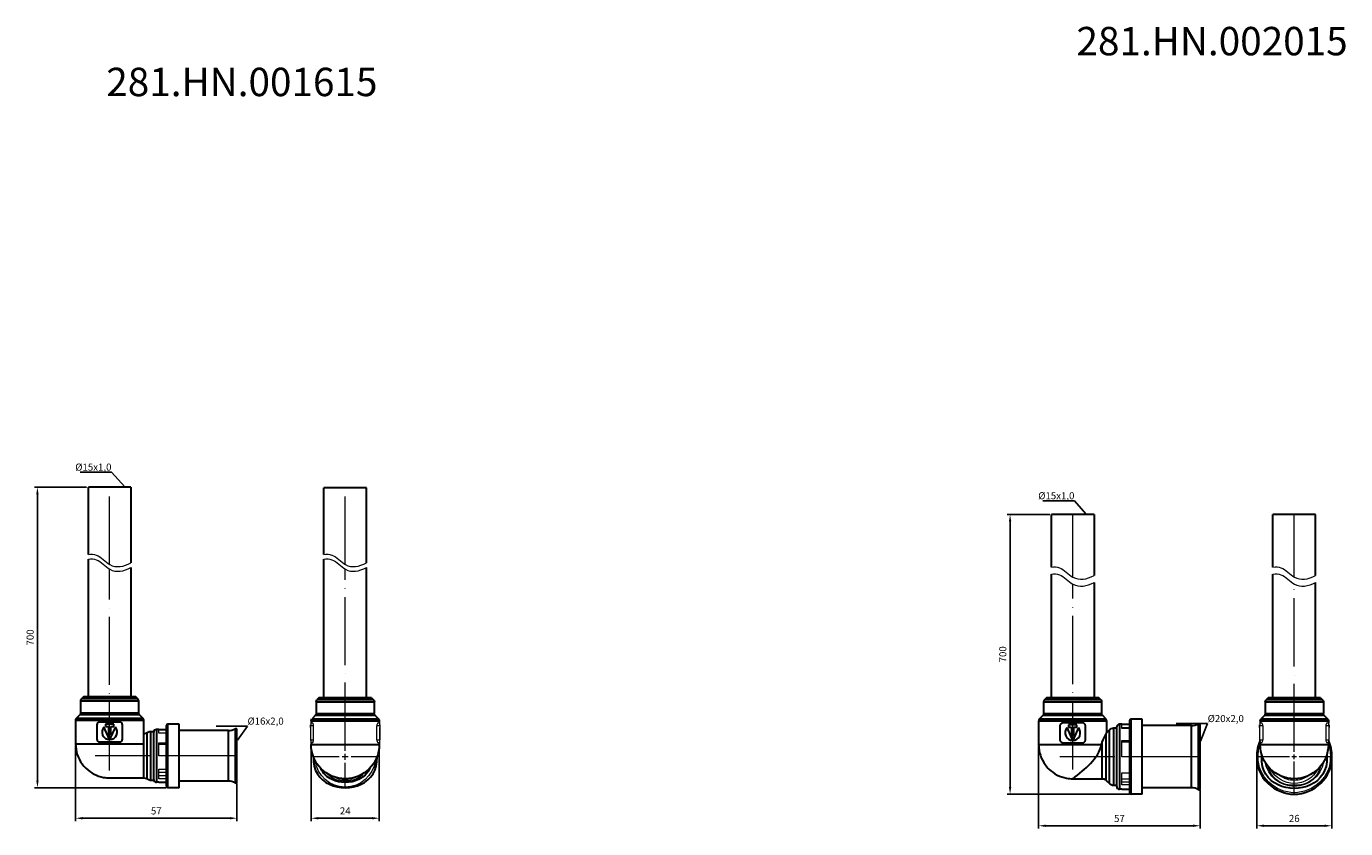
# Model space of a CAD drawing. Units: millimetres. Extents: x 364 to 829, y 109 to 392.
import ezdxf
from ezdxf import colors
from ezdxf.entities.mleader import LeaderData, LeaderLine
from ezdxf.math import Vec2, Vec3

# ---------------------------------------------------------------- set-up
doc = ezdxf.new("R2010")
doc.units = ezdxf.units.MM
doc.linetypes.add('ACAD_ISO04W100', pattern=[30, 24, -3, 0, -3])
doc.layers.get('0').update_dxf_attribs({"color": 220})
for name, color, linetype, lineweight in [('Осевая', 1, 'ACAD_ISO04W100', 15), ('Основная толстая', 7, 'Continuous', 30), ('Основная тонкая', 7, 'Continuous', 15), ('Размеры', 7, 'Continuous', 18)]:
    doc.layers.add(name, color=color, linetype=linetype, lineweight=lineweight)
doc.styles.get("Standard").update_dxf_attribs({"font": 'arial.ttf'})
doc.styles.add('VALтекст', font='isocpeur.ttf', dxfattribs={"height": 2.5})
doc.dimstyles.new('VALразмер1', dxfattribs={"dimtxt": 2.5, "dimasz": 2.5, "dimexe": 1, "dimexo": 0.6, "dimgap": 1, "dimtad": 1, "dimdec": 1, "dimdsep": 46, "dimtxsty": 'VALтекст', "dimcen": 2.5, "dimclrt": 256, "dimadec": 0, "dimazin": 0, "dimtfac": 1, "dimtdec": 1, "dimtmove": 0, "dimatfit": 3, "dimfxl": 1, "dimarcsym": 0})

# ---------------------------------------------------------------- blocks, each defined once
blk = doc.blocks.new('_Dot')
at = {"color": 0, "linetype": 'ByBlock', "lineweight": -2}
blk.add_line((-0.5, 0), (-1, 0), dxfattribs=at)
at = {"color": 0, "linetype": 'ByBlock', "const_width": 0.5}
blk.add_lwpolyline([(-0.25, 0, 1), (0.25, 0, 1)], format="xyb", close=True, dxfattribs=at)
blk = doc.blocks.new('*U220')
at = {"layer": 'Осевая', "color": 0, "transparency": 16777216}
for p, q in [((0, 2.13), (0, 66.05)), ((-11.22, 0), (-2.13, 0)), ((2.13, 0), (11.22, 0)), ((0, -10.91), (0, -2.13))]:
    blk.add_line(p, q, dxfattribs=at)
at = {"layer": 'Осевая', "color": 0, "linetype": 'Continuous', "transparency": 16777216}
for p, q in [((-1.07, 0), (1.07, 0)), ((0, -1.07), (0, 1.07))]:
    blk.add_line(p, q, dxfattribs=at)
blk = doc.blocks.new('*U221')
at = {"layer": 'Осевая', "color": 0, "transparency": 16777216}
blk.add_line((0, -14.49), (0, 12.57), dxfattribs=at)
blk = doc.blocks.new('*U222')
at = {"layer": 'Осевая', "color": 0, "transparency": 16777216}
blk.add_line((0, -14.63), (0, 12.71), dxfattribs=at)
blk = doc.blocks.new('*U223')
at = {"layer": 'Осевая', "color": 0, "transparency": 16777216}
blk.add_line((0, -49.41), (0, 21.49), dxfattribs=at)
blk = doc.blocks.new('*U224')
at = {"layer": 'Осевая', "color": 0, "transparency": 16777216}
blk.add_line((11.7, 0), (-38.28, 0), dxfattribs=at)
blk = doc.blocks.new('*D225')
at = {"layer": 'Defpoints', "color": 0, "transparency": 16777216}
for p in [(381.61, 139.24), (438.46, 125.86), (438.46, 113.04)]:
    blk.add_point(p, dxfattribs=at)
at = {"layer": 'Размеры', "color": 0, "lineweight": -2, "transparency": 16777216}
for p, q in [((381.61, 138.64), (381.61, 112.04)), ((438.46, 125.26), (438.46, 112.04)), ((384.11, 113.04), (435.96, 113.04))]:
    blk.add_line(p, q, dxfattribs=at)
at = {"layer": 'Размеры', "color": 0, "transparency": 16777216}
for points in [[(384.11, 113.46), (384.11, 112.62), (381.61, 113.04)], [(435.96, 113.46), (435.96, 112.62), (438.46, 113.04)]]:
    blk.add_solid(points, dxfattribs=at)
at = {"layer": 'Размеры', "transparency": 16777216, "insert": (410.03, 115.29), "char_height": 2.5, "attachment_point": 5, "style": 'VALтекст'}
blk.add_mtext('57', dxfattribs=at)
blk = doc.blocks.new('*D226')
at = {"layer": 'Defpoints', "color": 0, "transparency": 16777216}
for p in [(464.58, 138.95), (488.58, 138.95), (488.58, 113.04)]:
    blk.add_point(p, dxfattribs=at)
at = {"layer": 'Размеры', "color": 0, "lineweight": -2, "transparency": 16777216}
for p, q in [((464.58, 138.35), (464.58, 112.04)), ((488.58, 138.35), (488.58, 112.04)), ((467.08, 113.04), (486.08, 113.04))]:
    blk.add_line(p, q, dxfattribs=at)
at = {"layer": 'Размеры', "color": 0, "transparency": 16777216}
for points in [[(467.08, 113.46), (467.08, 112.62), (464.58, 113.04)], [(486.08, 113.46), (486.08, 112.62), (488.58, 113.04)]]:
    blk.add_solid(points, dxfattribs=at)
at = {"layer": 'Размеры', "transparency": 16777216, "insert": (476.58, 115.29), "char_height": 2.5, "attachment_point": 5, "style": 'VALтекст'}
blk.add_mtext('24', dxfattribs=at)
blk = doc.blocks.new('*D227')
at = {"layer": 'Defpoints', "color": 0, "transparency": 16777216}
for p in [(368.17, 229.6), (386.11, 229.6), (414.14, 123.79)]:
    blk.add_point(p, dxfattribs=at)
at = {"layer": 'Размеры', "color": 0, "lineweight": -2, "transparency": 16777216}
for p, q in [((385.51, 229.6), (367.17, 229.6)), ((368.17, 126.29), (368.17, 227.1)), ((413.54, 123.79), (367.17, 123.79))]:
    blk.add_line(p, q, dxfattribs=at)
at = {"layer": 'Размеры', "color": 0, "transparency": 16777216}
for points in [[(367.75, 227.1), (368.59, 227.1), (368.17, 229.6)], [(367.75, 126.29), (368.59, 126.29), (368.17, 123.79)]]:
    blk.add_solid(points, dxfattribs=at)
at = {"layer": 'Размеры', "transparency": 16777216, "insert": (365.92, 176.7), "char_height": 2.5, "attachment_point": 5, "rotation": 90, "style": 'VALтекст'}
blk.add_mtext('700', dxfattribs=at)
blk = doc.blocks.new('*U239')
at = {"layer": 'Осевая', "color": 0, "transparency": 16777216}
for p, q in [((0, 1.67), (0, 60.78)), ((-13.2, 0), (-1.67, 0)), ((1.67, 0), (13.2, 0)), ((0, -13.2), (0, -1.67))]:
    blk.add_line(p, q, dxfattribs=at)
at = {"layer": 'Осевая', "color": 0, "linetype": 'Continuous', "transparency": 16777216}
for p, q in [((-0.83, 0), (0.83, 0)), ((0, -0.83), (0, 0.83))]:
    blk.add_line(p, q, dxfattribs=at)
blk = doc.blocks.new('*U240')
at = {"layer": 'Осевая', "color": 0, "transparency": 16777216}
blk.add_line((11.72, 0), (-37.7, 0), dxfattribs=at)
blk = doc.blocks.new('*U241')
at = {"layer": 'Осевая', "color": 0, "transparency": 16777216}
blk.add_line((0, -12.06), (0, 10.14), dxfattribs=at)
blk = doc.blocks.new('*U242')
at = {"layer": 'Осевая', "color": 0, "transparency": 16777216}
blk.add_line((0, -46.31), (0, 18.99), dxfattribs=at)
blk = doc.blocks.new('*U243')
at = {"layer": 'Осевая', "color": 0, "transparency": 16777216}
blk.add_line((0, -12.06), (0, 10.14), dxfattribs=at)
blk = doc.blocks.new('*D244')
at = {"layer": 'Defpoints', "color": 0, "transparency": 16777216}
for p in [(720.82, 138.95), (777.72, 123.52), (777.72, 110.39)]:
    blk.add_point(p, dxfattribs=at)
at = {"layer": 'Размеры', "color": 0, "lineweight": -2, "transparency": 16777216}
for p, q in [((720.82, 138.35), (720.82, 109.39)), ((777.72, 122.92), (777.72, 109.39)), ((723.32, 110.39), (775.22, 110.39))]:
    blk.add_line(p, q, dxfattribs=at)
at = {"layer": 'Размеры', "color": 0, "transparency": 16777216}
for points in [[(723.32, 110.8), (723.32, 109.97), (720.82, 110.39)], [(775.22, 110.8), (775.22, 109.97), (777.72, 110.39)]]:
    blk.add_solid(points, dxfattribs=at)
at = {"layer": 'Размеры', "transparency": 16777216, "insert": (749.27, 112.64), "char_height": 2.5, "attachment_point": 5, "style": 'VALтекст'}
blk.add_mtext('57', dxfattribs=at)
blk = doc.blocks.new('*D245')
at = {"layer": 'Defpoints', "color": 0, "transparency": 16777216}
for p in [(797.66, 134.7), (824.06, 134.7), (824.06, 110.39)]:
    blk.add_point(p, dxfattribs=at)
at = {"layer": 'Размеры', "color": 0, "lineweight": -2, "transparency": 16777216}
for p, q in [((797.66, 134.1), (797.66, 109.39)), ((824.06, 134.1), (824.06, 109.39)), ((800.16, 110.39), (821.56, 110.39))]:
    blk.add_line(p, q, dxfattribs=at)
at = {"layer": 'Размеры', "color": 0, "transparency": 16777216}
for points in [[(800.16, 110.8), (800.16, 109.97), (797.66, 110.39)], [(821.56, 110.8), (821.56, 109.97), (824.06, 110.39)]]:
    blk.add_solid(points, dxfattribs=at)
at = {"layer": 'Размеры', "transparency": 16777216, "insert": (810.86, 112.64), "char_height": 2.5, "attachment_point": 5, "style": 'VALтекст'}
blk.add_mtext('26', dxfattribs=at)
blk = doc.blocks.new('*D246')
at = {"layer": 'Defpoints', "color": 0, "transparency": 16777216}
for p in [(710.76, 220.03), (725.32, 220.03), (753.35, 121.5)]:
    blk.add_point(p, dxfattribs=at)
at = {"layer": 'Размеры', "color": 0, "lineweight": -2, "transparency": 16777216}
for p, q in [((724.72, 220.03), (709.76, 220.03)), ((710.76, 124), (710.76, 217.53)), ((752.75, 121.5), (709.76, 121.5))]:
    blk.add_line(p, q, dxfattribs=at)
at = {"layer": 'Размеры', "color": 0, "transparency": 16777216}
for points in [[(710.35, 217.53), (711.18, 217.53), (710.76, 220.03)], [(710.35, 124), (711.18, 124), (710.76, 121.5)]]:
    blk.add_solid(points, dxfattribs=at)
at = {"layer": 'Размеры', "transparency": 16777216, "insert": (708.51, 170.76), "char_height": 2.5, "attachment_point": 5, "rotation": 90, "style": 'VALтекст'}
blk.add_mtext('700', dxfattribs=at)

msp = doc.modelspace()

# ---------------------------------------------------------------- linework, layer by layer
msp.add_line((752.82, 142.65), (752.82, 142.65))
at = {"layer": 'Основная толстая'}
for p, q in [((401.11, 229.6), (386.11, 229.6)), ((386.11, 205.91), (386.11, 229.6)), ((401.11, 229.6), (401.11, 202.93)), ((740.32, 220.03), (725.32, 220.03)), ((725.32, 201.47), (725.32, 220.03)), ((740.32, 220.03), (740.32, 198.49)), ((386.11, 155.74), (386.11, 204.28)), ((401.11, 201.3), (401.11, 155.74)), ((725.32, 155.45), (725.32, 199.01)), ((740.32, 196.03), (740.32, 155.45)), ((383.36, 154.32), (383.36, 150.15)), ((384.36, 155.74), (383.65, 155.03)), ((403.57, 155.03), (383.65, 155.03)), ((402.86, 155.74), (384.36, 155.74)), ((403.57, 155.03), (402.86, 155.74)), ((403.86, 150.15), (403.86, 154.32)), ((722.57, 154.04), (722.57, 149.86)), ((723.57, 155.45), (722.87, 154.74)), ((742.78, 154.74), (722.87, 154.74)), ((742.07, 155.45), (723.57, 155.45)), ((742.78, 154.74), (742.07, 155.45)), ((743.07, 149.86), (743.07, 154.04)), ((383.07, 149.45), (381.91, 148.28)), ((404.16, 149.45), (383.07, 149.45)), ((405.32, 148.28), (404.16, 149.45)), ((722.28, 149.16), (721.12, 147.99)), ((743.37, 149.16), (722.28, 149.16)), ((744.53, 147.99), (743.37, 149.16)), ((381.61, 147.57), (381.61, 139.24)), ((389.11, 145.91), (389.11, 140.91)), ((397.11, 146.91), (390.11, 146.91)), ((393.61, 140.71), (391.61, 145.22)), ((392.11, 146.16), (392.11, 145.36)), ((395.11, 146.16), (392.11, 146.16)), ((392.11, 145.36), (393.19, 145.36)), ((393.19, 145.36), (393.19, 142.61)), ((395.62, 145.22), (393.61, 140.71)), ((394.03, 145.36), (395.11, 145.36)), ((394.03, 142.61), (394.03, 145.36)), ((395.11, 145.36), (395.11, 146.16)), ((398.11, 140.91), (398.11, 145.91)), ((405.61, 142.74), (405.61, 147.57)), ((410.91, 144.29), (410.1, 144.29)), ((410.91, 144.29), (413.61, 144.29)), ((413.61, 134.99), (413.61, 145.66)), ((418.11, 146.19), (414.14, 146.19)), ((418.11, 134.99), (418.11, 146.19)), ((437.79, 144.51), (437.79, 134.99)), ((438.46, 134.99), (438.46, 144.12)), ((720.82, 147.29), (720.82, 138.95)), ((728.32, 145.63), (728.32, 140.62)), ((736.32, 146.62), (729.32, 146.62)), ((732.82, 140.43), (730.82, 144.93)), ((731.32, 145.87), (731.32, 145.07)), ((734.32, 145.87), (731.32, 145.87)), ((731.32, 145.07), (732.4, 145.07)), ((732.4, 145.07), (732.4, 142.32)), ((734.83, 144.93), (732.83, 140.43)), ((733.24, 145.07), (734.32, 145.07)), ((733.24, 142.32), (733.24, 145.07)), ((734.32, 145.07), (734.32, 145.87)), ((737.32, 140.62), (737.32, 145.62)), ((744.82, 143.2), (744.82, 147.29)), ((745.74, 144.11), (744.82, 143.2)), ((745.74, 125.29), (745.74, 144.11)), ((748.32, 144.7), (747.15, 144.7)), ((748.32, 134.7), (748.32, 145.17)), ((750.12, 146.15), (749.31, 146.15)), ((750.12, 146.15), (752.82, 146.15)), ((752.82, 147.37), (752.82, 143.66)), ((757.32, 147.9), (753.35, 147.9)), ((757.32, 134.7), (757.32, 147.9)), ((774.67, 145.65), (757.32, 145.65)), ((777.05, 146.27), (777.05, 134.7)), ((777.72, 134.7), (777.72, 145.88)), ((390.11, 139.91), (397.11, 139.91)), ((393.19, 142.61), (394.03, 142.61)), ((406.77, 126.86), (406.77, 143.11)), ((409.11, 143.49), (407.94, 143.49)), ((409.11, 126.49), (409.11, 143.49)), ((435.41, 143.89), (418.11, 143.89)), ((729.32, 139.62), (736.32, 139.62)), ((732.4, 142.32), (733.24, 142.32)), ((744.66, 126.36), (744.66, 142.8)), ((413.61, 124.31), (413.61, 134.99)), ((418.11, 123.79), (418.11, 134.99)), ((437.79, 134.99), (437.79, 125.47)), ((438.46, 125.86), (438.46, 134.99)), ((748.32, 124.23), (748.32, 134.7)), ((757.32, 121.5), (757.32, 134.7)), ((777.05, 134.7), (777.05, 123.13)), ((777.72, 123.52), (777.72, 134.7)), ((393.61, 127.24), (405.61, 127.24)), ((407.94, 126.49), (409.11, 126.49)), ((410.91, 125.69), (410.1, 125.69)), ((410.91, 125.69), (413.61, 125.69)), ((435.41, 126.09), (418.11, 126.09)), ((732.82, 126.95), (743.24, 126.95)), ((744.66, 126.36), (745.74, 125.29)), ((752.82, 125.74), (752.82, 122.03)), ((418.11, 123.79), (414.14, 123.79)), ((747.15, 124.7), (748.32, 124.7)), ((750.12, 123.25), (749.31, 123.25)), ((750.12, 123.25), (752.82, 123.25)), ((757.32, 121.5), (753.35, 121.5)), ((774.67, 123.75), (757.32, 123.75))]:
    msp.add_line(p, q, dxfattribs=at)
at = {"layer": 'Основная толстая', "extrusion": (1, -4.93038e-32, -2.22045e-16)}
for p, q in [((476.58, 229.32), (469.08, 229.32)), ((469.08, 205.91), (469.08, 229.32)), ((484.08, 229.32), (476.58, 229.32)), ((484.08, 202.93), (484.08, 229.32)), ((810.86, 220.03), (803.36, 220.03)), ((803.36, 201.47), (803.36, 220.03)), ((818.36, 220.03), (810.86, 220.03)), ((818.36, 198.49), (818.36, 220.03)), ((469.08, 155.45), (469.08, 204.28)), ((484.08, 155.45), (484.08, 201.3)), ((803.36, 155.45), (803.36, 199.01)), ((818.36, 155.45), (818.36, 196.03)), ((466.33, 154.04), (466.33, 149.86)), ((467.33, 155.45), (466.63, 154.74)), ((476.58, 154.74), (466.63, 154.74)), ((476.58, 155.45), (467.33, 155.45)), ((485.83, 155.45), (476.58, 155.45)), ((486.54, 154.74), (476.58, 154.74)), ((485.83, 155.45), (486.54, 154.74)), ((486.83, 154.04), (486.83, 149.86)), ((800.61, 154.04), (800.61, 149.86)), ((801.61, 155.45), (800.91, 154.74)), ((810.86, 154.74), (800.91, 154.74)), ((810.86, 155.45), (801.61, 155.45)), ((820.11, 155.45), (810.86, 155.45)), ((820.82, 154.74), (810.86, 154.74)), ((820.11, 155.45), (820.82, 154.74)), ((821.11, 154.04), (821.11, 149.86)), ((466.04, 149.16), (464.88, 147.99)), ((476.58, 149.16), (466.04, 149.16)), ((487.13, 149.16), (476.58, 149.16)), ((487.13, 149.16), (488.29, 147.99)), ((800.32, 149.16), (799.16, 147.99)), ((810.86, 149.16), (800.32, 149.16)), ((821.41, 149.16), (810.86, 149.16)), ((821.41, 149.16), (822.57, 147.99)), ((464.58, 147.29), (464.58, 146.62)), ((469.08, 147.98), (469.08, 147.99)), ((484.08, 147.98), (484.08, 147.99)), ((488.58, 147.29), (488.58, 146.62)), ((798.86, 147.29), (798.86, 146.62)), ((803.36, 147.98), (803.36, 147.99)), ((818.36, 147.98), (818.36, 147.99)), ((822.86, 147.29), (822.86, 146.62)), ((464.58, 139.62), (464.58, 138.95)), ((488.58, 139.62), (488.58, 138.95)), ((798.86, 139.62), (798.86, 138.95)), ((822.86, 139.62), (822.86, 138.95))]:
    msp.add_line(p, q, dxfattribs=at)
at = {"layer": 'Основная толстая', "extrusion": (-2.22045e-16, 1.09476e-47, -1)}
for centre, radius, start, end in [((-467.33, 154.04), 0.998, 0, 45), ((-485.84, 154.04), 0.998, 135, 180), ((-801.61, 154.04), 0.998, 0, 45), ((-820.12, 154.04), 0.998, 135, 180), ((-465.33, 149.86), 1, 180, 225), ((-487.83, 149.86), 1, 315, 360), ((-799.61, 149.86), 1, 180, 225), ((-822.11, 149.86), 1, 315, 0), ((-465.58, 147.29), 1, 0, 45), ((-487.58, 147.29), 1, 135, 180), ((-799.86, 147.29), 1, 0, 45), ((-821.86, 147.29), 1, 135, 180), ((-476.58, 138.95), 12, 270, 0), ((-476.58, 138.95), 12, 180, 270), ((-810.86, 138.95), 12, 270, 0), ((-810.86, 138.95), 12, 180, 270)]:
    msp.add_arc(centre, radius, start, end, dxfattribs=at)
at = {"layer": 'Основная толстая'}
for centre, radius, start, end in [((390.11, 145.91), 0.998, 90, 180), ((393.61, 143.41), 2.7, 138.0517, 269.9483), ((393.61, 143.41), 2.7, 270.0517, 41.9483), ((397.11, 145.91), 1, 0, 90), ((410.1, 143.3), 0.983, 90, 180), ((414.14, 145.66), 0.526, 90, 180), ((435.41, 148.74), 4.85, 270, 299.3261), ((438.01, 144.12), 0.45, 0, 119.3261), ((729.32, 145.63), 0.998, 90, 180), ((732.82, 143.12), 2.7, 138.0517, 269.9483), ((732.82, 143.12), 2.7, 270.0517, 41.9483), ((736.32, 145.62), 1, 0, 90), ((749.31, 145.17), 0.983, 90, 180), ((753.35, 147.37), 0.526, 90, 180), ((774.67, 150.5), 4.85, 270, 299.3261), ((777.27, 145.88), 0.45, 0, 119.3261), ((390.11, 140.91), 1, 180, 270), ((397.11, 140.91), 0.999, 270, 0), ((729.32, 140.62), 1, 180, 270), ((736.32, 140.62), 0.999, 270, 0), ((410.1, 126.67), 0.983, 180, 270), ((435.41, 121.24), 4.85, 60.6739, 90), ((438.01, 125.86), 0.45, 240.6739, 0), ((414.14, 124.31), 0.526, 180, 270), ((749.31, 124.23), 0.983, 180, 270), ((753.35, 122.03), 0.526, 180, 270), ((774.67, 118.9), 4.85, 60.6739, 90), ((777.27, 123.52), 0.45, 240.6739, 0)]:
    msp.add_arc(centre, radius, start, end, dxfattribs=at)
for points, knots in [([(383.65, 155.03), (383.51, 154.89), (383.42, 154.71), (383.38, 154.52), (383.37, 154.46), (383.36, 154.39), (383.36, 154.32)], [0, 0, 0, 0, 0.749499, 0.749499, 0.749499, 1, 1, 1, 1]), ([(403.86, 154.32), (403.86, 154.53), (403.8, 154.71), (403.7, 154.88), (403.66, 154.93), (403.62, 154.98), (403.57, 155.03)], [0, 0, 0, 0, 0.749499, 0.749499, 0.749499, 1, 1, 1, 1]), ([(466.33, 154.04), (466.33, 154.04), (467.71, 154.04), (472.15, 154.04), (476.58, 154.04)], [0.5, 0.5, 0.5, 0.5, 0.6666667, 1, 1, 1, 1]), ([(476.58, 154.04), (481.02, 154.04), (485.46, 154.04), (486.83, 154.04), (486.83, 154.04)], [0, 0, 0, 0, 0.3333333, 0.5, 0.5, 0.5, 0.5]), ([(722.87, 154.74), (722.72, 154.6), (722.63, 154.43), (722.59, 154.24), (722.58, 154.17), (722.57, 154.11), (722.57, 154.04)], [0, 0, 0, 0, 0.749499, 0.749499, 0.749499, 1, 1, 1, 1]), ([(743.07, 154.04), (743.07, 154.24), (743.01, 154.43), (742.91, 154.59), (742.87, 154.64), (742.83, 154.69), (742.78, 154.74)], [0, 0, 0, 0, 0.749499, 0.749499, 0.749499, 1, 1, 1, 1]), ([(800.61, 154.04), (800.61, 154.04), (801.99, 154.04), (806.43, 154.04), (810.86, 154.04)], [0.5, 0.5, 0.5, 0.5, 0.6666667, 1, 1, 1, 1]), ([(810.86, 154.04), (815.3, 154.04), (819.74, 154.04), (821.11, 154.04), (821.11, 154.04)], [0, 0, 0, 0, 0.3333333, 0.5, 0.5, 0.5, 0.5]), ([(383.36, 150.15), (383.36, 149.95), (383.3, 149.76), (383.2, 149.6), (383.16, 149.55), (383.12, 149.49), (383.07, 149.45)], [0, 0, 0, 0, 0.749167, 0.749167, 0.749167, 1, 1, 1, 1]), ([(404.16, 149.45), (404.01, 149.59), (403.92, 149.76), (403.88, 149.95), (403.87, 150.02), (403.86, 150.08), (403.86, 150.15)], [0, 0, 0, 0, 0.749167, 0.749167, 0.749167, 1, 1, 1, 1]), ([(466.33, 149.86), (466.33, 149.86), (467.71, 149.86), (472.15, 149.86), (476.58, 149.86)], [0.5, 0.5, 0.5, 0.5, 0.6666667, 1, 1, 1, 1]), ([(476.58, 149.86), (481.02, 149.86), (485.46, 149.86), (486.83, 149.86), (486.83, 149.86)], [0, 0, 0, 0, 0.3333333, 0.5, 0.5, 0.5, 0.5]), ([(722.57, 149.86), (722.57, 149.66), (722.51, 149.47), (722.41, 149.31), (722.37, 149.26), (722.33, 149.21), (722.28, 149.16)], [0, 0, 0, 0, 0.749167, 0.749167, 0.749167, 1, 1, 1, 1]), ([(743.37, 149.16), (743.22, 149.3), (743.13, 149.47), (743.09, 149.66), (743.08, 149.73), (743.07, 149.8), (743.07, 149.86)], [0, 0, 0, 0, 0.749167, 0.749167, 0.749167, 1, 1, 1, 1]), ([(800.61, 149.86), (800.61, 149.86), (801.99, 149.86), (806.43, 149.86), (810.86, 149.86)], [0.5, 0.5, 0.5, 0.5, 0.6666667, 1, 1, 1, 1]), ([(810.86, 149.86), (815.3, 149.86), (819.74, 149.86), (821.11, 149.86), (821.11, 149.86)], [0, 0, 0, 0, 0.3333333, 0.5, 0.5, 0.5, 0.5]), ([(381.91, 148.28), (381.76, 148.14), (381.67, 147.96), (381.63, 147.77), (381.62, 147.71), (381.61, 147.64), (381.61, 147.57)], [0, 0, 0, 0, 0.749251, 0.749251, 0.749251, 1, 1, 1, 1]), ([(405.61, 147.57), (405.61, 147.78), (405.55, 147.96), (405.45, 148.13), (405.41, 148.18), (405.37, 148.23), (405.32, 148.28)], [0, 0, 0, 0, 0.749251, 0.749251, 0.749251, 1, 1, 1, 1]), ([(410.1, 144.29), (410.1, 144.29), (410.1, 143.04), (410.1, 139.02), (410.1, 134.99)], [0.5, 0.5, 0.5, 0.5, 0.6666667, 1, 1, 1, 1]), ([(414.14, 134.99), (414.14, 139.84), (414.14, 144.69), (414.14, 146.19), (414.14, 146.19)], [0, 0, 0, 0, 0.3333333, 0.5, 0.5, 0.5, 0.5]), ([(721.12, 147.99), (720.97, 147.85), (720.88, 147.68), (720.84, 147.49), (720.83, 147.42), (720.82, 147.35), (720.82, 147.29)], [0, 0, 0, 0, 0.749251, 0.749251, 0.749251, 1, 1, 1, 1]), ([(744.82, 147.29), (744.82, 147.49), (744.76, 147.68), (744.66, 147.84), (744.62, 147.89), (744.58, 147.94), (744.53, 147.99)], [0, 0, 0, 0, 0.749251, 0.749251, 0.749251, 1, 1, 1, 1]), ([(747.15, 144.7), (746.81, 144.7), (746.49, 144.62), (746.21, 144.46), (746.04, 144.37), (745.88, 144.26), (745.74, 144.11)], [0, 0, 0, 0, 0.630013, 0.630013, 0.630013, 1, 1, 1, 1]), ([(749.31, 146.15), (749.31, 146.15), (749.31, 144.62), (749.31, 139.66), (749.31, 134.7)], [0.5, 0.5, 0.5, 0.5, 0.6666667, 1, 1, 1, 1]), ([(774.67, 134.7), (774.67, 139.44), (774.67, 144.18), (774.67, 145.65), (774.67, 145.65)], [0, 0, 0, 0, 0.3333333, 0.5, 0.5, 0.5, 0.5]), ([(406.77, 143.11), (406.5, 142.92), (406.2, 142.8), (405.88, 142.76), (405.79, 142.74), (405.7, 142.74), (405.61, 142.74)], [0, 0, 0, 0, 0.7844917, 0.7844917, 0.7844917, 0.9973368, 0.9973368, 0.9973368, 0.9973368]), ([(405.61, 127.24), (405.61, 127.24), (405.61, 130.47), (405.61, 139.42), (405.61, 142.85), (405.61, 142.75)], [0, 0, 0, 0, 0.3333333, 0.6666667, 0.9904265, 0.9904265, 0.9904265, 0.9904265]), ([(407.94, 143.49), (407.61, 143.49), (407.29, 143.41), (407.01, 143.26), (406.93, 143.21), (406.85, 143.17), (406.77, 143.11)], [0, 0, 0, 0, 0.784492, 0.784492, 0.784492, 1, 1, 1, 1]), ([(435.41, 134.99), (435.41, 138.84), (435.41, 142.7), (435.41, 143.89), (435.41, 143.89)], [0, 0, 0, 0, 0.3333333, 0.5, 0.5, 0.5, 0.5]), ([(743.24, 126.95), (743.24, 126.95), (743.24, 130.18), (743.24, 136.78), (743.24, 139.46), (743.24, 139.85)], [0, 0, 0, 0, 0.3333333, 0.6666667, 0.7302821, 0.7302821, 0.7302821, 0.7302821]), ([(381.61, 139.24), (381.61, 137.89), (381.84, 136.64), (382.2, 135.51), (382.61, 134.27), (383.19, 133.17), (383.89, 132.21), (384.3, 131.64), (384.75, 131.11), (385.25, 130.63), (386.09, 129.82), (387.06, 129.11), (388.17, 128.54), (389.15, 128.05), (390.24, 127.66), (391.45, 127.43), (392.13, 127.31), (392.86, 127.24), (393.61, 127.24)], [0, 0, 0, 0, 0.184513, 0.184513, 0.184513, 0.388385, 0.388385, 0.388385, 0.510084, 0.510084, 0.510084, 0.716592, 0.716592, 0.716592, 0.89752, 0.89752, 0.89752, 1, 1, 1, 1]), ([(381.61, 139.24), (381.61, 139.24), (384.3, 139.24), (393.61, 139.24), (400.69, 139.24), (403.31, 139.24), (405.61, 139.24)], [0, 0, 0, 0, 0.25, 0.5, 0.75, 0.8198996, 0.8198996, 0.8198996, 0.8198996]), ([(410.1, 134.99), (410.1, 130.96), (410.1, 126.93), (410.1, 125.69), (410.1, 125.69)], [0, 0, 0, 0, 0.3333333, 0.5, 0.5, 0.5, 0.5]), ([(414.14, 123.79), (414.14, 123.79), (414.14, 125.29), (414.14, 130.14), (414.14, 134.99)], [0.5, 0.5, 0.5, 0.5, 0.6666667, 1, 1, 1, 1]), ([(435.41, 126.09), (435.41, 126.09), (435.41, 127.28), (435.41, 131.13), (435.41, 134.99)], [0.5, 0.5, 0.5, 0.5, 0.6666667, 1, 1, 1, 1]), ([(720.82, 138.95), (720.82, 137.6), (721.05, 136.35), (721.42, 135.23), (721.82, 133.98), (722.4, 132.88), (723.1, 131.92), (723.51, 131.35), (723.97, 130.82), (724.46, 130.34), (725.3, 129.53), (726.27, 128.82), (727.38, 128.25), (728.36, 127.76), (729.45, 127.37), (730.66, 127.15), (731.34, 127.02), (732.07, 126.95), (732.82, 126.95)], [0, 0, 0, 0, 0.184513, 0.184513, 0.184513, 0.388385, 0.388385, 0.388385, 0.510084, 0.510084, 0.510084, 0.716592, 0.716592, 0.716592, 0.89752, 0.89752, 0.89752, 1, 1, 1, 1]), ([(720.82, 138.95), (720.82, 138.95), (723.51, 138.95), (732.82, 138.95), (739.9, 138.95), (742.52, 138.95), (743.01, 138.95)], [0, 0, 0, 0, 0.25, 0.5, 0.75, 0.8198996, 0.8198996, 0.8198996, 0.8198996]), ([(465.38, 134.65), (465.09, 129.83), (470.07, 123.38), (483.1, 123.38), (488.08, 129.83), (487.79, 134.65)], [0.0011475, 0.0011475, 0.0011475, 0.0011475, 0.3333333, 0.6666667, 0.9988525, 0.9988525, 0.9988525, 0.9988525]), ([(485.23, 130.63), (484.43, 128.8), (480.61, 125.3), (472.56, 125.3), (468.74, 128.8), (467.94, 130.63)], [0.1290084, 0.1290084, 0.1290084, 0.1290084, 0.3333333, 0.6666667, 0.8709916, 0.8709916, 0.8709916, 0.8709916]), ([(749.31, 134.7), (749.31, 129.74), (749.31, 124.78), (749.31, 123.25), (749.31, 123.25)], [0, 0, 0, 0, 0.3333333, 0.5, 0.5, 0.5, 0.5]), ([(774.67, 123.75), (774.67, 123.75), (774.67, 125.22), (774.67, 129.96), (774.67, 134.7)], [0.5, 0.5, 0.5, 0.5, 0.6666667, 1, 1, 1, 1]), ([(405.61, 127.24), (405.94, 127.24), (406.26, 127.16), (406.54, 127.01), (406.62, 126.96), (406.7, 126.92), (406.77, 126.86)], [0, 0, 0, 0, 0.784492, 0.784492, 0.784492, 1, 1, 1, 1]), ([(406.77, 126.86), (407.05, 126.67), (407.35, 126.55), (407.67, 126.51), (407.76, 126.49), (407.85, 126.49), (407.94, 126.49)], [0, 0, 0, 0, 0.784492, 0.784492, 0.784492, 1, 1, 1, 1]), ([(743.24, 126.95), (743.59, 126.95), (743.91, 126.87), (744.19, 126.71), (744.36, 126.62), (744.52, 126.51), (744.66, 126.36)], [0, 0, 0, 0, 0.630013, 0.630013, 0.630013, 1, 1, 1, 1]), ([(745.74, 125.29), (745.98, 125.04), (746.26, 124.88), (746.57, 124.79), (746.76, 124.73), (746.95, 124.7), (747.15, 124.7)], [0, 0, 0, 0, 0.630013, 0.630013, 0.630013, 1, 1, 1, 1])]:
    msp.add_open_spline(points, degree=3, knots=knots, dxfattribs=at)
for points in [[(383.36, 154.32), (383.36, 154.32), (387.63, 154.32), (399.59, 154.32), (403.86, 154.32), (403.86, 154.32)], [(722.57, 154.04), (722.57, 154.04), (726.84, 154.04), (738.8, 154.04), (743.36, 154.04), (743.07, 154.04)], [(383.36, 150.15), (383.36, 150.15), (387.63, 150.15), (399.59, 150.15), (403.86, 150.15), (403.86, 150.15)], [(722.57, 149.86), (722.57, 149.86), (726.84, 149.86), (738.8, 149.86), (743.07, 149.86), (743.07, 149.86)], [(381.61, 147.57), (381.61, 147.57), (384.3, 147.57), (393.61, 147.57), (402.93, 147.57), (405.61, 147.57), (405.61, 147.57)], [(381.91, 148.28), (381.91, 148.28), (383.11, 148.28), (385.33, 148.28)], [(385.33, 148.28), (387.55, 148.28), (390.58, 148.28), (393.61, 148.28)], [(393.61, 148.28), (396.64, 148.28), (399.67, 148.28), (401.89, 148.28)], [(401.89, 148.28), (404.11, 148.28), (405.32, 148.28), (405.32, 148.28)], [(464.58, 147.29), (464.58, 147.29), (467.27, 147.29), (473.27, 147.29), (476.58, 147.29)], [(464.88, 147.99), (464.88, 147.99), (466.19, 147.99), (468.31, 147.99)], [(468.31, 147.99), (470.42, 147.99), (473.35, 147.99), (476.58, 147.99)], [(476.58, 147.99), (479.82, 147.99), (482.74, 147.99), (484.86, 147.99)], [(476.58, 147.29), (479.9, 147.29), (485.9, 147.29), (488.58, 147.29), (488.58, 147.29)], [(484.86, 147.99), (486.98, 147.99), (488.29, 147.99), (488.29, 147.99)], [(720.82, 147.29), (720.82, 147.29), (723.51, 147.29), (732.82, 147.29), (742.14, 147.29), (744.82, 147.29), (744.82, 147.29)], [(721.12, 147.99), (721.12, 147.99), (722.32, 147.99), (724.54, 147.99)], [(724.54, 147.99), (726.77, 147.99), (729.79, 147.99), (732.82, 147.99)], [(732.82, 147.99), (735.85, 147.99), (738.88, 147.99), (741.1, 147.99)], [(741.1, 147.99), (743.32, 147.99), (744.53, 147.99), (744.53, 147.99)], [(747.15, 144.7), (747.15, 144.7), (747.15, 140.53), (747.15, 128.87), (747.15, 124.7), (747.15, 124.7)], [(753.35, 134.7), (753.35, 138.35), (753.35, 144.95), (753.35, 147.9), (753.35, 147.9)], [(798.86, 147.29), (798.86, 147.29), (801.55, 147.29), (807.55, 147.29), (810.86, 147.29)], [(799.16, 147.99), (799.16, 147.99), (800.47, 147.99), (802.59, 147.99)], [(802.59, 147.99), (804.7, 147.99), (807.63, 147.99), (810.86, 147.99)], [(810.86, 147.99), (814.1, 147.99), (817.02, 147.99), (819.14, 147.99)], [(810.86, 147.29), (814.18, 147.29), (820.18, 147.29), (822.86, 147.29), (822.86, 147.29)], [(819.14, 147.99), (821.26, 147.99), (822.57, 147.99), (822.57, 147.99)], [(407.94, 143.49), (407.94, 143.49), (407.94, 139.95), (407.94, 130.03), (407.94, 126.49), (407.94, 126.49)], [(752.82, 143.66), (752.82, 141.37), (752.82, 138.2), (752.82, 134.7)], [(798.73, 140.18), (797.94, 138.51), (797.54, 136.66), (797.66, 134.7)], [(824.06, 134.7), (824.19, 136.66), (823.79, 138.51), (823, 140.18)], [(464.58, 138.95), (464.58, 138.95), (467.27, 138.95), (473.27, 138.95), (476.58, 138.95)], [(476.58, 138.95), (479.9, 138.95), (485.9, 138.95), (488.58, 138.95), (488.58, 138.95)], [(798.86, 138.95), (798.86, 138.95), (801.55, 138.95), (807.55, 138.95), (810.86, 138.95)], [(799.41, 134.7), (799.4, 134.95), (799.39, 135.2), (799.39, 135.44)], [(810.86, 138.95), (814.18, 138.95), (820.18, 138.95), (822.86, 138.95), (822.86, 138.95)], [(822.34, 135.44), (822.34, 135.2), (822.33, 134.95), (822.31, 134.7)], [(752.82, 134.7), (752.82, 131.2), (752.82, 128.03), (752.82, 125.74)], [(753.35, 121.5), (753.35, 121.5), (753.35, 124.45), (753.35, 131.05), (753.35, 134.7)], [(797.66, 134.7), (797.43, 131.05), (800.62, 124.45), (810.86, 120.02), (821.11, 124.45), (824.29, 131.05), (824.06, 134.7)], [(822.31, 134.7), (822.63, 129.74), (817.54, 123.13), (804.18, 123.13), (799.1, 129.74), (799.41, 134.7)]]:
    msp.add_open_spline(points, degree=3, dxfattribs=at)
msp.add_spline([(732.82, 126.95), (743.01, 138.95), (743.24, 139.85), (744.66, 142.8), (744.82, 143.2)], degree=3, dxfattribs=at)
at = {"layer": 'Основная тонкая'}
for p, q in [((410.91, 143.04), (410.91, 144.29)), ((465.46, 140.62), (465.46, 145.63)), ((487.71, 140.62), (487.71, 145.63)), ((750.12, 144.62), (750.12, 146.15)), ((752.82, 144.85), (750.12, 144.85)), ((752.82, 144.62), (750.12, 144.62)), ((799.74, 145.63), (799.74, 140.62)), ((821.99, 145.63), (821.99, 140.62)), ((413.61, 143.04), (410.91, 143.04)), ((410.91, 139.64), (413.61, 139.64)), ((410.91, 134.99), (410.91, 139.64)), ((750.12, 140.42), (752.82, 140.42)), ((750.12, 134.7), (750.12, 140.42)), ((752.82, 139.77), (750.12, 139.77)), ((413.61, 138.99), (410.91, 138.99)), ((413.61, 134.99), (410.91, 134.99)), ((410.91, 130.34), (413.61, 130.34)), ((410.91, 126.93), (410.91, 130.34)), ((752.82, 134.7), (750.12, 134.7)), ((413.61, 129.09), (410.91, 129.09)), ((410.91, 128.06), (413.61, 128.06)), ((413.61, 126.93), (410.91, 126.93)), ((750.12, 128.97), (752.82, 128.97)), ((750.12, 124.78), (750.12, 128.97)), ((752.82, 126.75), (750.12, 126.75)), ((750.12, 125.91), (752.82, 125.91)), ((752.82, 124.78), (750.12, 124.78))]:
    msp.add_line(p, q, dxfattribs=at)
at = {"layer": 'Основная тонкая', "extrusion": (1, -4.93038e-32, -2.22045e-16)}
for p, q in [((464.45, 145.87), (464.35, 145.87)), ((464.35, 145.07), (464.35, 145.87)), ((464.45, 145.07), (464.35, 145.07)), ((464.35, 144.93), (464.35, 145.07)), ((464.35, 144.93), (464.35, 140.43)), ((464.35, 144.93), (464.45, 144.93)), ((464.45, 146.62), (464.45, 145.63)), ((464.45, 146.62), (465.11, 146.62)), ((465.46, 145.63), (464.45, 145.63)), ((464.45, 140.62), (464.45, 145.63)), ((488.72, 145.63), (487.71, 145.63)), ((488.06, 146.62), (488.72, 146.62)), ((488.72, 145.63), (488.72, 146.62)), ((488.72, 145.87), (488.82, 145.87)), ((488.72, 145.63), (488.72, 140.62)), ((488.72, 145.07), (488.82, 145.07)), ((488.72, 144.93), (488.82, 144.93)), ((488.82, 145.87), (488.82, 145.07)), ((488.82, 145.07), (488.82, 144.93)), ((488.82, 140.43), (488.82, 144.93)), ((798.73, 145.87), (798.63, 145.87)), ((798.63, 145.07), (798.63, 145.87)), ((798.73, 145.07), (798.63, 145.07)), ((798.63, 144.93), (798.63, 145.07)), ((798.63, 144.93), (798.63, 140.43)), ((798.63, 144.93), (798.73, 144.93)), ((798.73, 146.62), (798.73, 145.63)), ((798.73, 146.62), (799.39, 146.62)), ((799.74, 145.63), (798.73, 145.63)), ((798.73, 140.62), (798.73, 145.63)), ((823, 145.63), (821.99, 145.63)), ((822.34, 146.62), (823, 146.62)), ((823, 145.63), (823, 146.62)), ((823, 145.87), (823.1, 145.87)), ((823, 145.63), (823, 140.62)), ((823, 145.07), (823.1, 145.07)), ((823, 144.93), (823.1, 144.93)), ((823.1, 145.87), (823.1, 145.07)), ((823.1, 145.07), (823.1, 144.93)), ((823.1, 140.43), (823.1, 144.93)), ((464.45, 140.43), (464.35, 140.43)), ((464.45, 140.62), (464.45, 139.62)), ((464.45, 140.62), (465.46, 140.62)), ((465.11, 139.62), (464.45, 139.62)), ((487.71, 140.62), (488.72, 140.62)), ((488.72, 139.62), (488.06, 139.62)), ((488.72, 139.62), (488.72, 140.62)), ((488.82, 140.43), (488.72, 140.43)), ((798.73, 140.43), (798.63, 140.43)), ((798.73, 140.62), (798.73, 139.62)), ((798.73, 140.62), (799.74, 140.62)), ((799.39, 139.62), (798.73, 139.62)), ((821.99, 140.62), (823, 140.62)), ((823, 139.62), (822.34, 139.62)), ((823, 139.62), (823, 140.62)), ((823.1, 140.43), (823, 140.43))]:
    msp.add_line(p, q, dxfattribs=at)
at = {"layer": 'Основная тонкая'}
for centre, radius, start, end in [((462.82, 145.25), 2.67, 8.0379, 30.9523), ((490.35, 145.25), 2.67, 149.0477, 171.9621), ((798.53, 145.76), 1.22, 353.7961, 45.1941), ((823.2, 145.76), 1.22, 134.8059, 186.2039), ((462.82, 141), 2.67, 329.0477, 351.9621), ((490.35, 141), 2.67, 188.0379, 210.9523), ((798.53, 140.49), 1.22, 314.8059, 6.2039), ((823.2, 140.49), 1.22, 173.7961, 225.1941)]:
    msp.add_arc(centre, radius, start, end, dxfattribs=at)
at = {"layer": 'Основная тонкая', "extrusion": (-2.22045e-16, 1.09476e-47, -1)}
for centre, radius, start, end in [((-476.58, 134.7), 10.67, 187.6067, 352.3933), ((-810.86, 134.7), 10.47, 190.6157, 349.3843), ((-810.86, 134.7), 9.41, 270, 332.2085), ((-810.86, 134.7), 9.41, 207.7915, 270), ((-476.58, 134.7), 8.13, 270, 299.8136), ((-476.58, 134.7), 8.13, 240.1864, 270), ((-810.86, 134.7), 8.34, 270, 307.1804), ((-810.86, 134.7), 8.34, 232.8196, 270)]:
    msp.add_arc(centre, radius, start, end, dxfattribs=at)
at = {"layer": 'Основная тонкая'}
for points in [[(798.19, 134.7), (798.09, 136.26), (798.34, 137.76), (798.86, 139.14)], [(822.86, 139.14), (823.39, 137.76), (823.64, 136.26), (823.54, 134.7)], [(801.9, 125.74), (799.5, 128.03), (797.97, 131.2), (798.19, 134.7)], [(823.54, 134.7), (823.76, 131.2), (822.23, 128.03), (819.83, 125.74)], [(476.58, 126.2), (473.79, 126.02), (471.71, 127.06), (470.33, 128.71)], [(482.84, 128.71), (481.46, 127.06), (479.37, 126.02), (476.58, 126.2)], [(810.86, 122.03), (807.58, 122.03), (804.31, 123.44), (801.9, 125.74)], [(819.83, 125.74), (817.42, 123.44), (814.14, 122.03), (810.86, 122.03)]]:
    msp.add_open_spline(points, degree=3, dxfattribs=at)
for points, knots in [([(810.86, 124.7), (806.53, 124.42), (803.15, 127.03), (801.75, 130.77), (801.59, 131.34)], [0, 0, 0, 0, 0.3333333, 0.390465, 0.390465, 0.390465, 0.390465]), ([(820.14, 131.34), (819.98, 130.77), (818.58, 127.03), (815.19, 124.42), (810.86, 124.7)], [0.609535, 0.609535, 0.609535, 0.609535, 0.6666667, 1, 1, 1, 1])]:
    msp.add_open_spline(points, degree=3, knots=knots, dxfattribs=at)
at = {"layer": 'Размеры'}
for points in [[(386.11, 205.91), (387.09, 206.08), (389.82, 205.99), (394.14, 200.71), (398.47, 201.61), (401.12, 202.93)], [(386.11, 204.28), (387.09, 204.45), (389.82, 204.36), (394.14, 199.08), (398.47, 199.98), (401.12, 201.3)], [(469.08, 205.91), (470.06, 206.08), (472.79, 205.99), (477.11, 200.71), (481.44, 201.61), (484.09, 202.93)], [(469.08, 204.28), (470.06, 204.45), (472.79, 204.36), (477.11, 199.08), (481.44, 199.98), (484.09, 201.3)], [(725.32, 201.47), (726.3, 201.64), (729.03, 201.54), (733.35, 196.27), (737.68, 197.17), (740.33, 198.49)], [(803.36, 201.47), (804.34, 201.64), (807.07, 201.54), (811.39, 196.27), (815.72, 197.17), (818.37, 198.49)], [(725.32, 199.01), (726.3, 199.18), (729.03, 199.08), (733.35, 193.8), (737.68, 194.71), (740.33, 196.03)], [(803.36, 199.01), (804.34, 199.18), (807.07, 199.08), (811.39, 193.8), (815.72, 194.71), (818.37, 196.03)]]:
    msp.add_open_spline(points, degree=3, knots=[5.491404, 5.491404, 5.491404, 5.491404, 8.539026, 14.377496, 22.566666, 22.566666, 22.566666, 22.566666], dxfattribs=at)

# ---------------------------------------------------------------- block references
at = {"layer": 'Осевая'}
for name, p in [('*U222', (393.61, 217.01)), ('*U221', (476.58, 216.87)), ('*U241', (732.82, 210)), ('*U243', (810.86, 210)), ('*U223', (393.61, 179.27)), ('*U242', (732.82, 176.48)), ('*U224', (426.76, 134.99)), ('*U240', (766, 134.7))]:
    msp.add_blockref(name, p, dxfattribs=at)
at = {"layer": 'Осевая', "extrusion": (-2.22045e-16, 1.35963e-32, -1)}
for name, p in [('*U220', (-476.58, 134.7)), ('*U239', (-810.86, 134.7))]:
    msp.add_blockref(name, p, dxfattribs=at)

# ---------------------------------------------------------------- texts
at = {"layer": 'Размеры', "char_height": 10, "attachment_point": 1}
for s, insert in [('281.HN.002015', (734.14, 391.67)), ('281.HN.001615', (392.41, 377.29))]:
    msp.add_mtext_dynamic_manual_height_columns(s, width=62.4657, gutter_width=12.5, heights=[34.43], dxfattribs=dict(at, insert=insert))

# ---------------------------------------------------------------- dimensions: what is measured, and where the dimension line sits
at = {"layer": 'Размеры'}
for base, p1, p2, picture, middle in [((368.17, 229.6), (414.14, 123.79), (386.11, 229.6), '*D227', (365.92, 176.7)), ((710.76, 220.03), (753.35, 121.5), (725.32, 220.03), '*D246', (708.51, 170.76))]:
    dim = msp.add_linear_dim(base=base, p1=p1, p2=p2, angle=90, text='700', dimstyle='VALразмер1', dxfattribs=at)
    dim.commit()
    dim.dimension.update_dxf_attribs({"geometry": picture, "text_midpoint": middle})
for base, p1, p2, text, picture, middle in [((438.46, 113.04), (381.61, 139.24), (438.46, 125.86), '57', '*D225', (410.03, 115.29)), ((777.72, 110.39), (720.82, 138.95), (777.72, 123.52), '57', '*D244', (749.27, 112.64)), ((824.06, 110.39), (797.66, 134.7), (824.06, 134.7), '26', '*D245', (810.86, 112.64))]:
    dim = msp.add_linear_dim(base=base, p1=p1, p2=p2, text=text, dimstyle='VALразмер1', dxfattribs=at)
    dim.commit()
    dim.dimension.update_dxf_attribs({"geometry": picture, "text_midpoint": middle})
dim = msp.add_linear_dim(base=(488.58, 113.04), p1=(464.58, 138.95), p2=(488.58, 138.95), dimstyle='VALразмер1', dxfattribs=at)
dim.commit()
dim.dimension.update_dxf_attribs({"geometry": '*D226', "text_midpoint": (476.58, 115.29)})

# ---------------------------------------------------------------- leaders
ml = msp.add_multileader_mtext('Standard', dxfattribs=at)
ml.set_content('\\A1;%%C15х1,0', color=256, style='VALтекст')
ml.set_leader_properties()
ml.set_arrow_properties(name='DOT')
ml.build(insert=Vec2(0, 0))
ml.multileader.update_dxf_attribs({"has_dogleg": 0, "text_left_attachment_type": 6, "text_right_attachment_type": 6, "text_top_attachment_type": 10, "dogleg_length": 0, "arrow_head_size": 0.25})
ctx = ml.context
ctx.base_point, ctx.char_height, ctx.arrow_head_size, ctx.landing_gap_size, ctx.plane_origin = Vec3(383.87, 234.92), 2.5, 0.25, 0, Vec3(405, 222.37)
ctx.left_attachment, ctx.right_attachment, ctx.text_align_type = 6, 6, 2
notes = []
notes.append((ctx, [(0, (1, 1, 0), (394.25, 234.92), (-1, 0), 0, [(0, [(399.15, 229.6)], 0, [])])]))
ctx.mtext.insert, ctx.mtext.width, ctx.mtext.defined_height, ctx.mtext.alignment, ctx.mtext.flow_direction = Vec3(394.25, 237.92), 10.9775, 6.07, 3, 5
ml = msp.add_multileader_mtext('Standard', dxfattribs=at)
ml.set_content('\\A1;%%C15х1,0', color=256, style='VALтекст')
ml.set_leader_properties()
ml.set_arrow_properties(name='DOT')
ml.build(insert=Vec2(0, 0))
ml.multileader.update_dxf_attribs({"has_dogleg": 0, "text_left_attachment_type": 6, "text_right_attachment_type": 6, "text_top_attachment_type": 10, "dogleg_length": 0, "arrow_head_size": 0.25})
ctx = ml.context
ctx.base_point, ctx.char_height, ctx.arrow_head_size, ctx.landing_gap_size, ctx.plane_origin = Vec3(723.05, 224.85), 2.5, 0.25, 0, Vec3(743.47, 212.79)
ctx.left_attachment, ctx.right_attachment, ctx.text_align_type = 6, 6, 2
notes.append((ctx, [(0, (1, 1, 0), (733.43, 224.85), (-1, 0), 0, [(0, [(737.62, 220.03)], 0, [])])]))
ctx.mtext.insert, ctx.mtext.width, ctx.mtext.defined_height, ctx.mtext.alignment, ctx.mtext.flow_direction = Vec3(733.43, 227.85), 10.9775, 6.07, 3, 5
ml = msp.add_multileader_mtext('Standard', dxfattribs=at)
ml.set_content('\\A1;%%C20х2,0', color=256, style='VALтекст')
ml.set_leader_properties()
ml.set_arrow_properties(name='DOT')
ml.build(insert=Vec2(0, 0))
ml.multileader.update_dxf_attribs({"has_dogleg": 0, "text_left_attachment_type": 6, "text_right_attachment_type": 6, "text_top_attachment_type": 10, "dogleg_length": 0, "arrow_head_size": 0.25})
ctx = ml.context
ctx.base_point, ctx.char_height, ctx.arrow_head_size, ctx.landing_gap_size, ctx.plane_origin = Vec3(780.35, 146.39), 2.5, 0.25, 0, Vec3(771.87, 132.6)
ctx.left_attachment, ctx.right_attachment = 6, 6
notes.append((ctx, [(1, (1, 1, 0), (780.35, 146.39), (1, 0), 0, [(0, [(777.72, 139.96)], 0, [])])]))
ctx.mtext.insert, ctx.mtext.width, ctx.mtext.defined_height, ctx.mtext.flow_direction = Vec3(780.35, 149.39), 10.9775, 6.07, 5
ml = msp.add_multileader_mtext('Standard', dxfattribs=at)
ml.set_content('\\A1;%%C16х2,0', color=256, style='VALтекст')
ml.set_leader_properties()
ml.set_arrow_properties(name='DOT')
ml.build(insert=Vec2(0, 0))
ml.multileader.update_dxf_attribs({"has_dogleg": 0, "text_left_attachment_type": 6, "text_right_attachment_type": 6, "text_top_attachment_type": 10, "dogleg_length": 0, "arrow_head_size": 0.25})
ctx = ml.context
ctx.base_point, ctx.char_height, ctx.arrow_head_size, ctx.landing_gap_size, ctx.plane_origin = Vec3(442.16, 145.49), 2.5, 0.25, 0, Vec3(432.61, 133.01)
ctx.left_attachment, ctx.right_attachment = 6, 6
notes.append((ctx, [(1, (1, 1, 0), (442.16, 145.49), (1, 0), 0, [(0, [(438.46, 140.37)], 0, [])])]))
ctx.mtext.insert, ctx.mtext.width, ctx.mtext.defined_height, ctx.mtext.flow_direction = Vec3(442.16, 148.49), 10.9775, 6.07, 5
for ctx, leaders in notes:
    for number, flags, end, landing, length, lines in leaders:
        leader = LeaderData()
        leader.index, (leader.has_last_leader_line, leader.has_dogleg_vector, leader.attachment_direction) = number, flags
        leader.last_leader_point, leader.dogleg_vector, leader.dogleg_length = Vec3(end), Vec3(landing), length
        for number, points, colour, breaks in lines:
            line = LeaderLine()
            line.index, line.vertices, line.color, line.breaks = number, Vec3.list(points), colors.encode_raw_color(colour), breaks
            leader.lines.append(line)
        ctx.leaders.append(leader)

doc.saveas('drawing.dxf')
